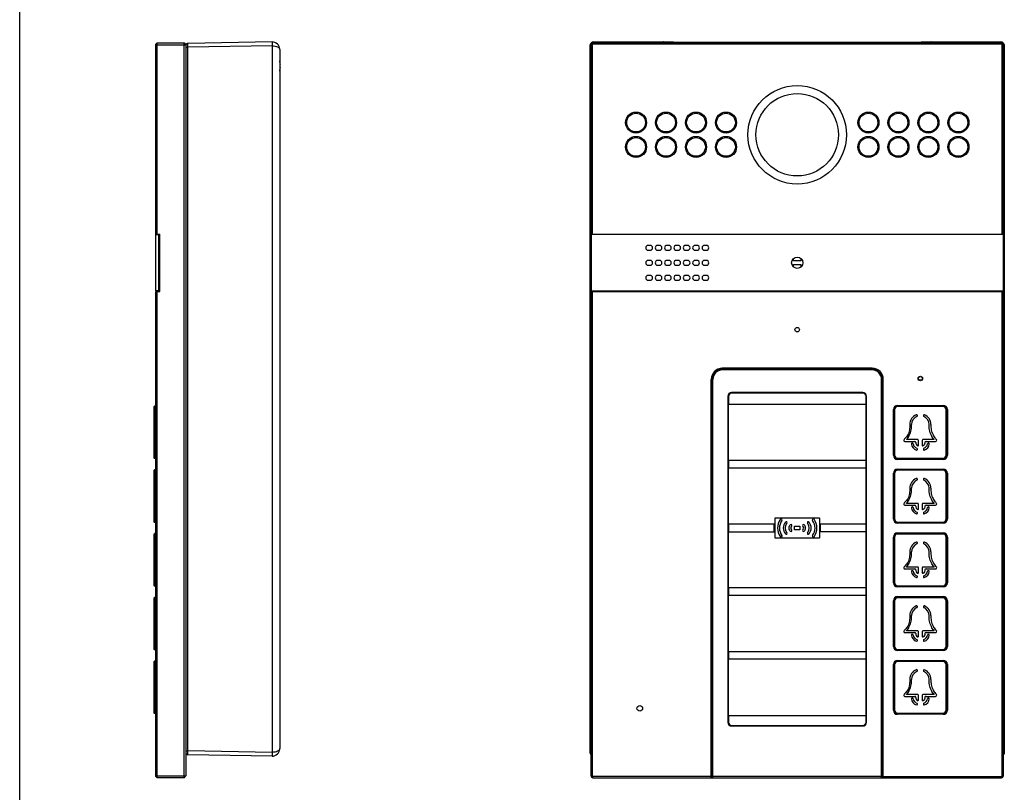
# Model space of a CAD drawing. Units: millimetres. Extents: x 0 to 841, y 0 to 594.
# Drawn here: x 0 to 263, y 184 to 390 of the extents above; entities that cross this region are included whole.
import ezdxf

# ---------------------------------------------------------------- set-up
doc = ezdxf.new("R2010")
doc.units = ezdxf.units.MM
doc.header["$LTSCALE"] = 46.255
doc.layers.get('0').update_dxf_attribs({"linetype": 'CONTINUOUS'})
for name, color, linetype in [('GB9074_4-88_M3X6_SOLIDLINE', 7, 'CONTINUOUS'), ('MANIFOLD_SOLID_BREP_2_SOLIDLINE', 7, 'CONTINUOUS'), ('R26-DOWN_SOLIDLINE', 7, 'CONTINUOUS'), ('R26-LABEL-CASE_SOLIDLINE', 7, 'CONTINUOUS'), ('R26-UP_SOLIDLINE', 7, 'CONTINUOUS'), ('R26-ZS-TP_SOLIDLINE', 7, 'CONTINUOUS'), ('R26B-KEY-PCB-DXF_SOLIDLINE', 7, 'CONTINUOUS'), ('R26B-ZPT1_FORMAT', 7, 'CONTINUOUS'), ('R26P-MUTI-KEY_SOLIDLINE', 7, 'CONTINUOUS'), ('R26P-TP-U1_SOLIDLINE', 7, 'CONTINUOUS'), ('TZ-DJ-000353_LIGHTPIN_SOLIDLINE', 7, 'CONTINUOUS')]:
    doc.layers.add(name, color=color, linetype=linetype)

msp = doc.modelspace()

# ---------------------------------------------------------------- linework, layer by layer
msp.add_circle((165.44, 206.21), 0.75)
at = {"layer": 'GB9074_4-88_M3X6_SOLIDLINE', "color": 7, "linetype": 'Continuous'}
for p, q in [((69.36, 377.91), (69.54, 377.91)), ((69.54, 377.21), (69.36, 377.21))]:
    msp.add_line(p, q, dxfattribs=at)
for start, end in [(4.0239, 15.728), (344.272, 355.9761)]:
    msp.add_arc((64.56, 377.56), 4.99, start, end, dxfattribs=at)
at = {"layer": 'MANIFOLD_SOLID_BREP_2_SOLIDLINE', "color": 7, "linetype": 'Continuous'}
for p, q in [((206.44, 325.56), (206.44, 326.15)), ((208.44, 326.15), (208.44, 325.56)), ((208.44, 325.56), (206.44, 325.56)), ((206.44, 323.96), (206.44, 324.56)), ((206.44, 324.56), (208.44, 324.56)), ((208.44, 324.56), (208.44, 323.96))]:
    msp.add_line(p, q, dxfattribs=at)
at = {"layer": 'R26-DOWN_SOLIDLINE', "color": 7, "linetype": 'Continuous'}
for p, q in [((67.33, 383.96), (44.85, 383.57)), ((152.47, 383.66), (152.26, 383.34)), ((152.78, 383.87), (152.47, 383.66)), ((153.19, 383.96), (152.78, 383.87)), ((153.19, 383.96), (153.19, 383.96)), ((153.19, 383.96), (153.44, 383.71)), ((153.19, 383.96), (171.67, 383.96)), ((153.19, 383.96), (171.67, 383.96)), ((171.67, 383.96), (171.67, 383.96)), ((171.91, 383.91), (171.67, 383.96)), ((172.18, 383.9), (172.06, 383.92)), ((174.4, 383.87), (174.23, 383.87)), ((174.4, 383.87), (174.4, 383.87)), ((174.4, 383.87), (240.48, 383.87)), ((174.4, 383.87), (240.69, 383.87)), ((240.48, 383.87), (240.48, 383.87)), ((240.63, 383.87), (240.48, 383.87)), ((242.82, 383.92), (242.7, 383.9)), ((242.77, 383.9), (242.76, 383.9)), ((243.21, 383.96), (242.97, 383.91)), ((243.21, 383.96), (243.21, 383.96)), ((243.21, 383.96), (261.69, 383.96)), ((243.21, 383.96), (261.69, 383.96)), ((261.69, 383.96), (261.44, 383.71)), ((261.69, 383.96), (261.69, 383.96)), ((262.07, 383.89), (261.69, 383.96)), ((262.39, 383.68), (262.07, 383.89)), ((262.6, 383.37), (262.39, 383.68)), ((44.36, 382.57), (44.85, 382.57)), ((67.33, 382.96), (44.85, 382.57)), ((44.85, 194.85), (44.85, 382.57)), ((67.33, 382.96), (67.33, 194.46)), ((69.36, 381.96), (69.36, 195.46)), ((152.26, 383.34), (152.19, 382.96)), ((152.19, 194.46), (152.19, 382.96)), ((152.19, 194.46), (152.19, 382.96)), ((152.19, 382.96), (152.44, 382.71)), ((152.19, 382.96), (152.19, 382.96)), ((262.69, 382.96), (262.44, 382.71)), ((262.69, 382.96), (262.6, 383.37)), ((262.69, 382.96), (262.69, 382.96)), ((262.69, 382.96), (262.69, 194.46)), ((262.69, 382.96), (262.69, 194.46)), ((44.36, 194.85), (44.85, 194.85)), ((67.33, 194.46), (44.85, 194.85)), ((152.19, 194.46), (152.44, 194.71)), ((152.19, 194.46), (152.19, 194.46)), ((262.69, 194.46), (262.44, 194.71)), ((262.69, 194.46), (262.69, 194.46)), ((67.33, 193.46), (44.85, 193.85))]:
    msp.add_line(p, q, dxfattribs=at)
for points in [[(172.36, 383.89), (172.24, 383.9), (172.15, 383.9), (172.13, 383.9)], [(174.4, 383.87), (174.12, 383.87), (173.79, 383.87), (173.48, 383.88), (173.19, 383.88), (172.93, 383.88), (172.71, 383.89), (172.52, 383.89), (172.36, 383.89)], [(242.49, 383.89), (242.33, 383.89), (242.13, 383.88), (241.9, 383.88), (241.63, 383.88), (241.34, 383.88), (241.03, 383.87), (240.69, 383.87)], [(242.76, 383.9), (242.71, 383.9), (242.62, 383.9), (242.49, 383.89)], [(152.19, 194.46), (152.27, 194.05), (152.44, 193.82)], [(262.44, 193.81), (262.62, 194.08), (262.69, 194.46)]]:
    msp.add_lwpolyline(points, dxfattribs=at)
for centre, radius, start, end in [((44.86, 383.07), 0.5, 91, 180), ((67.36, 381.96), 2, 0, 91), ((153.19, 382.96), 1.01, 135.0535, 152.6175), ((153.19, 382.96), 1, 127.3876, 134.9856), ((153.19, 382.96), 1, 113.2947, 127.3862), ((153.19, 382.96), 0.996, 106.93, 113.232), ((171.67, 381.96), 2, 83.0484, 89.9852), ((171.67, 381.99), 1.97, 86.977, 90.0839), ((171.67, 381.96), 2, 78.7549, 86.9677), ((171.67, 381.95), 2.01, 78.5233, 83.0562), ((171.91, 381.93), 1.98, 83.4407, 90.0724), ((173.37, 426.79), 42.91, 268.7767, 269.0143), ((173.64, 441.84), 57.97, 269.0102, 269.1699), ((173.96, 464.92), 81.04, 269.1785, 269.4269), ((174.22, 491.57), 107.7, 269.4293, 269.624), ((174.33, 507.83), 123.96, 269.6237, 269.7574), ((174.39, 522.46), 138.59, 269.7573, 269.9357), ((240.49, 522.57), 138.7, 270.0574, 270.241), ((240.55, 508.39), 124.51, 270.2411, 270.3685), ((240.68, 488.73), 104.86, 270.3645, 270.5639), ((240.96, 461.42), 77.54, 270.5549, 270.8182), ((241.22, 442.92), 59.04, 270.8193, 270.9761), ((241.52, 426.06), 42.18, 270.9675, 271.2261), ((242.97, 381.94), 1.98, 89.9247, 95.828), ((243.21, 381.95), 2.01, 96.9438, 101.4767), ((243.21, 381.96), 2, 93.0323, 101.2451), ((243.21, 381.96), 2, 90.0148, 96.9516), ((243.21, 381.99), 1.97, 89.9161, 93.0231), ((261.69, 382.97), 0.989, 62.6621, 67.5392), ((261.69, 382.96), 1.01, 45.0535, 62.6175), ((261.69, 382.96), 1, 37.3876, 44.9856), ((261.69, 382.96), 1, 23.2947, 37.3862), ((153.18, 382.97), 0.989, 152.6621, 157.5392), ((261.69, 382.96), 0.996, 16.93, 23.232), ((67.36, 195.46), 2, 269, 360), ((44.86, 194.35), 0.5, 180.0001, 269), ((153.19, 194.46), 1, 203.2947, 217.3862), ((153.19, 194.46), 1, 217.3909, 220.6633), ((261.69, 194.46), 1, 319.3345, 332.637), ((261.7, 194.45), 0.989, 332.6619, 337.6853)]:
    msp.add_arc(centre, radius, start, end, dxfattribs=at)
for points, knots in [([(44.85, 382.57), (44.85, 382.7), (44.85, 382.88), (44.85, 383.12), (44.85, 383.27), (44.85, 383.39), (44.85, 383.47), (44.85, 383.52), (44.85, 383.55), (44.85, 383.56), (44.85, 383.57), (44.85, 383.57)], [0, 0, 0, 0, 0.38247, 0.555294, 0.706818, 0.831215, 0.923686, 0.956776, 0.98066, 0.995097, 1, 1, 1, 1]), ([(67.33, 383.96), (67.32, 383.96), (67.32, 383.92), (67.32, 383.88), (67.32, 383.78), (67.32, 383.66), (67.32, 383.51), (67.32, 383.27), (67.33, 383.09), (67.33, 382.96)], [0, 0, 0, 0, 0.020135, 0.076925, 0.169346, 0.293544, 0.444875, 0.617671, 1, 1, 1, 1]), ([(172.46, 383.89), (172.33, 383.89), (172.15, 383.9), (171.96, 383.9), (171.91, 383.91)], [0, 0, 0, 0, 0.684578, 1, 1, 1, 1]), ([(242.97, 383.91), (242.91, 383.9), (242.73, 383.9), (242.55, 383.89), (242.42, 383.89)], [0, 0, 0, 0, 0.315421, 1, 1, 1, 1]), ([(67.33, 382.96), (67.6, 382.96), (68.11, 382.92), (68.69, 382.73), (69.04, 382.52), (69.22, 382.35), (69.33, 382.16), (69.36, 382.02), (69.36, 381.96)], [0, 0, 0, 0, 0.334126, 0.61974, 0.736681, 0.836513, 0.922131, 1, 1, 1, 1]), ([(44.85, 193.85), (44.85, 193.85), (44.85, 193.86), (44.85, 193.87), (44.85, 193.9), (44.85, 193.95), (44.85, 194.03), (44.85, 194.15), (44.85, 194.3), (44.85, 194.54), (44.85, 194.72), (44.85, 194.85)], [0, 0, 0, 0, 0.004893, 0.019307, 0.043146, 0.076186, 0.168534, 0.292832, 0.444329, 0.617221, 1, 1, 1, 1]), ([(67.33, 194.46), (67.32, 194.33), (67.32, 194.15), (67.32, 193.91), (67.32, 193.76), (67.32, 193.64), (67.32, 193.55), (67.32, 193.51), (67.32, 193.48), (67.32, 193.47), (67.33, 193.46), (67.33, 193.46)], [0, 0, 0, 0, 0.382521, 0.555423, 0.706805, 0.831031, 0.923551, 0.956683, 0.980635, 0.995139, 1, 1, 1, 1]), ([(69.36, 195.46), (69.36, 195.39), (69.33, 195.26), (69.22, 195.07), (69.04, 194.9), (68.69, 194.69), (68.11, 194.5), (67.6, 194.46), (67.33, 194.46)], [0, 0, 0, 0, 0.07787, 0.16349, 0.263332, 0.380286, 0.665878, 1, 1, 1, 1])]:
    msp.add_open_spline(points, degree=3, knots=knots, dxfattribs=at)
for points in [[(152.9, 383.92), (152.99, 383.95), (153.09, 383.96), (153.19, 383.96)], [(261.69, 383.96), (261.82, 383.96), (261.95, 383.93), (262.07, 383.88)], [(152.19, 382.96), (152.19, 383.09), (152.21, 383.22), (152.26, 383.34)], [(262.65, 383.25), (262.67, 383.16), (262.69, 383.06), (262.69, 382.96)], [(152.27, 194.06), (152.22, 194.19), (152.19, 194.32), (152.19, 194.46)], [(262.69, 194.46), (262.69, 194.33), (262.66, 194.2), (262.61, 194.08)]]:
    msp.add_open_spline(points, degree=3, dxfattribs=at)
at = {"layer": 'R26-LABEL-CASE_SOLIDLINE', "color": 7, "linetype": 'Continuous'}
for p, q in [((227.44, 296.46), (187.44, 296.46)), ((184.94, 187.71), (184.94, 293.96)), ((229.94, 187.71), (229.94, 293.96)), ((188.93, 289.46), (188.93, 202.51)), ((224.94, 290.46), (189.94, 290.46)), ((225.94, 202.51), (225.94, 289.46)), ((189.94, 201.5), (224.94, 201.5)), ((229.94, 188.01), (184.94, 188.01)), ((184.94, 187.71), (229.94, 187.71))]:
    msp.add_line(p, q, dxfattribs=at)
for centre, radius, start, end in [((187.44, 293.96), 2.5, 90, 180), ((227.44, 293.96), 2.5, 0, 90), ((189.94, 289.46), 1.01, 90, 180), ((224.94, 289.46), 1.01, 0, 90), ((189.94, 202.51), 1.01, 180, 270), ((224.94, 202.51), 1.01, 270, 360)]:
    msp.add_arc(centre, radius, start, end, dxfattribs=at)
at = {"layer": 'R26-UP_SOLIDLINE', "color": 7, "linetype": 'Continuous'}
for p, q in [((36.36, 383.41), (36.66, 383.71)), ((36.66, 332.71), (36.66, 383.71)), ((36.66, 383.71), (43.86, 383.71)), ((43.86, 187.71), (43.86, 383.71)), ((43.86, 383.71), (44.36, 383.21)), ((152.94, 383.41), (152.94, 383.71)), ((261.94, 383.71), (152.94, 383.71)), ((261.94, 383.41), (261.94, 383.71)), ((36.36, 332.71), (36.36, 383.41)), ((36.36, 383.21), (44.36, 383.21)), ((44.36, 383.21), (44.36, 188.21)), ((152.44, 332.56), (152.44, 383.21)), ((152.74, 383.21), (152.44, 383.21)), ((152.74, 383.21), (152.74, 332.71)), ((261.94, 383.41), (152.94, 383.41)), ((262.14, 332.71), (262.14, 383.21)), ((262.14, 383.21), (262.44, 383.21)), ((262.44, 332.56), (262.44, 383.21)), ((36.36, 332.71), (37.36, 332.71)), ((37.36, 317.41), (37.36, 332.71)), ((152.44, 332.71), (262.44, 332.71)), ((36.36, 188.01), (36.36, 317.41)), ((36.36, 317.41), (37.36, 317.41)), ((36.66, 187.71), (36.66, 317.41)), ((152.44, 188.21), (152.44, 317.56)), ((152.44, 317.41), (262.44, 317.41)), ((152.74, 317.41), (152.74, 188.21)), ((262.14, 188.21), (262.14, 317.41)), ((262.44, 188.21), (262.44, 317.56)), ((227.44, 296.91), (187.44, 296.91)), ((227.44, 296.61), (187.44, 296.61)), ((184.49, 187.71), (184.49, 293.96)), ((184.79, 293.96), (184.79, 187.71)), ((230.09, 187.71), (230.09, 293.96)), ((230.39, 187.71), (230.39, 293.96)), ((234.19, 287.01), (234.19, 286.91)), ((234.19, 287.01), (246.39, 287.01)), ((234.19, 286.91), (246.39, 286.91)), ((246.39, 287.01), (246.39, 286.91)), ((233.09, 273.71), (233.09, 285.91)), ((233.09, 285.91), (233.19, 285.91)), ((233.19, 273.71), (233.19, 285.91)), ((247.39, 285.91), (247.39, 273.71)), ((247.49, 285.91), (247.39, 285.91)), ((247.49, 285.91), (247.49, 273.71)), ((233.09, 273.71), (233.19, 273.71)), ((247.49, 273.71), (247.39, 273.71)), ((234.19, 272.61), (234.19, 272.71)), ((246.39, 272.71), (234.19, 272.71)), ((246.39, 272.61), (234.19, 272.61)), ((246.39, 272.61), (246.39, 272.71)), ((233.09, 256.71), (233.09, 268.91)), ((233.09, 268.91), (233.19, 268.91)), ((233.19, 256.71), (233.19, 268.91)), ((234.19, 270.01), (234.19, 269.91)), ((234.19, 270.01), (246.39, 270.01)), ((234.19, 269.91), (246.39, 269.91)), ((246.39, 270.01), (246.39, 269.91)), ((247.39, 268.91), (247.39, 256.71)), ((247.49, 268.91), (247.39, 268.91)), ((247.49, 268.91), (247.49, 256.71)), ((233.09, 256.71), (233.19, 256.71)), ((234.19, 255.61), (234.19, 255.71)), ((246.39, 255.71), (234.19, 255.71)), ((246.39, 255.61), (234.19, 255.61)), ((246.39, 255.61), (246.39, 255.71)), ((247.49, 256.71), (247.39, 256.71)), ((234.19, 253.01), (234.19, 252.91)), ((234.19, 253.01), (246.39, 253.01)), ((234.19, 252.91), (246.39, 252.91)), ((246.39, 253.01), (246.39, 252.91)), ((233.09, 239.71), (233.09, 251.91)), ((233.09, 251.91), (233.19, 251.91)), ((233.19, 239.71), (233.19, 251.91)), ((247.39, 251.91), (247.39, 239.71)), ((247.49, 251.91), (247.39, 251.91)), ((247.49, 251.91), (247.49, 239.71)), ((233.09, 239.71), (233.19, 239.71)), ((247.49, 239.71), (247.39, 239.71)), ((234.19, 238.61), (234.19, 238.71)), ((246.39, 238.71), (234.19, 238.71)), ((246.39, 238.61), (234.19, 238.61)), ((246.39, 238.61), (246.39, 238.71)), ((233.09, 222.71), (233.09, 234.91)), ((233.09, 234.91), (233.19, 234.91)), ((233.19, 222.71), (233.19, 234.91)), ((234.19, 236.01), (234.19, 235.91)), ((234.19, 236.01), (246.39, 236.01)), ((234.19, 235.91), (246.39, 235.91)), ((246.39, 236.01), (246.39, 235.91)), ((247.49, 234.91), (247.39, 234.91)), ((247.39, 234.91), (247.39, 222.71)), ((247.49, 234.91), (247.49, 222.71)), ((233.09, 222.71), (233.19, 222.71)), ((246.39, 221.71), (234.19, 221.71)), ((234.19, 221.61), (234.19, 221.71)), ((246.39, 221.61), (234.19, 221.61)), ((246.39, 221.61), (246.39, 221.71)), ((247.49, 222.71), (247.39, 222.71)), ((234.19, 219.01), (246.39, 219.01)), ((234.19, 219.01), (234.19, 218.91)), ((234.19, 218.91), (246.39, 218.91)), ((246.39, 219.01), (246.39, 218.91)), ((233.09, 217.91), (233.19, 217.91)), ((233.09, 205.71), (233.09, 217.91)), ((233.19, 205.71), (233.19, 217.91)), ((247.49, 217.91), (247.39, 217.91)), ((247.39, 217.91), (247.39, 205.71)), ((247.49, 217.91), (247.49, 205.71)), ((233.09, 205.71), (233.19, 205.71)), ((247.49, 205.71), (247.39, 205.71)), ((246.39, 204.71), (234.19, 204.71)), ((234.19, 204.61), (234.19, 204.71)), ((246.39, 204.61), (234.19, 204.61)), ((246.39, 204.61), (246.39, 204.71)), ((184.79, 190.46), (184.94, 190.46)), ((229.94, 190.46), (230.09, 190.46)), ((36.36, 188.21), (44.36, 188.21)), ((36.36, 188.01), (36.66, 187.71)), ((43.86, 187.71), (36.66, 187.71)), ((43.86, 187.71), (44.36, 188.21)), ((152.44, 188.21), (152.74, 188.21)), ((152.94, 187.71), (152.94, 188.01)), ((184.79, 188.01), (152.94, 188.01)), ((152.94, 187.71), (184.94, 187.71)), ((229.94, 187.71), (261.94, 187.71)), ((230.09, 188.01), (261.94, 188.01)), ((261.94, 188.01), (261.94, 187.71)), ((262.14, 188.21), (262.44, 188.21))]:
    msp.add_line(p, q, dxfattribs=at)
for centre, radius in [((207.44, 359.21), 13.14), ((207.44, 359.21), 11), ((164.44, 362.46), 2.8), ((172.44, 362.46), 2.8), ((180.44, 362.46), 2.8), ((188.44, 362.46), 2.8), ((226.44, 362.46), 2.8), ((234.44, 362.46), 2.8), ((242.44, 362.46), 2.8), ((250.44, 362.46), 2.8), ((164.44, 362.46), 2.5), ((172.44, 362.46), 2.5), ((180.44, 362.46), 2.5), ((188.44, 362.46), 2.5), ((226.44, 362.46), 2.5), ((234.44, 362.46), 2.5), ((242.44, 362.46), 2.5), ((250.44, 362.46), 2.5), ((164.44, 355.96), 2.8), ((164.44, 355.96), 2.5), ((172.44, 355.96), 2.8), ((172.44, 355.96), 2.5), ((180.44, 355.96), 2.8), ((180.44, 355.96), 2.5), ((188.44, 355.96), 2.8), ((188.44, 355.96), 2.5), ((226.44, 355.96), 2.8), ((226.44, 355.96), 2.5), ((234.44, 355.96), 2.8), ((234.44, 355.96), 2.5), ((242.44, 355.96), 2.8), ((242.44, 355.96), 2.5), ((250.44, 355.96), 2.8), ((250.44, 355.96), 2.5), ((207.44, 307.21), 0.6), ((240.29, 294.21), 0.6)]:
    msp.add_circle(centre, radius, dxfattribs=at)
for centre, radius, start, end in [((152.94, 383.21), 0.5, 90, 180), ((261.94, 383.21), 0.5, 0, 90), ((152.94, 383.21), 0.2, 90, 180), ((261.94, 383.21), 0.2, 0, 90), ((187.44, 293.96), 2.95, 90, 180), ((227.44, 293.96), 2.95, 0, 90), ((187.44, 293.96), 2.65, 90, 180), ((197.44, 296.11), 0.5, 45.144, 90), ((217.44, 296.11), 0.5, 90, 134.856), ((227.44, 293.96), 2.65, 0, 90), ((234.19, 285.91), 1.1, 90, 180), ((234.19, 285.91), 1, 90, 180), ((246.39, 285.91), 1.1, 0, 90), ((246.39, 285.91), 1, 0, 90), ((234.19, 273.71), 1.1, 180, 270), ((234.19, 273.71), 1, 180, 270), ((246.39, 273.71), 1.1, 270, 360), ((246.39, 273.71), 1, 270, 360), ((234.19, 268.91), 1.1, 90, 180), ((234.19, 268.91), 1, 90, 180), ((246.39, 268.91), 1.1, 0, 90), ((246.39, 268.91), 1, 0, 90), ((234.19, 256.71), 1.1, 180, 270), ((234.19, 256.71), 1, 180, 270), ((246.39, 256.71), 1.1, 270, 360), ((246.39, 256.71), 1, 270, 360), ((234.19, 251.91), 1.1, 90, 180), ((234.19, 251.91), 1, 90, 180), ((246.39, 251.91), 1.1, 0, 90), ((246.39, 251.91), 1, 0, 90), ((234.19, 239.71), 1.1, 180, 270), ((234.19, 239.71), 1, 180, 270), ((246.39, 239.71), 1.1, 270, 360), ((246.39, 239.71), 1, 270, 360), ((234.19, 234.91), 1.1, 90, 180), ((234.19, 234.91), 1, 90, 180), ((246.39, 234.91), 1.1, 0, 90), ((246.39, 234.91), 1, 0, 90), ((234.19, 222.71), 1.1, 180, 270), ((234.19, 222.71), 1, 180, 270), ((246.39, 222.71), 1.1, 270, 360), ((246.39, 222.71), 1, 270, 360), ((234.19, 217.91), 1.1, 90, 180), ((234.19, 217.91), 1, 90, 180), ((246.39, 217.91), 1.1, 0, 90), ((246.39, 217.91), 1, 0, 90), ((234.19, 205.71), 1.1, 180, 270), ((234.19, 205.71), 1, 180, 270), ((246.39, 205.71), 1.1, 270, 360), ((246.39, 205.71), 1, 270, 360), ((152.94, 188.21), 0.5, 180, 270), ((152.94, 188.21), 0.2, 180, 270), ((261.94, 188.21), 0.5, 270, 360), ((261.94, 188.21), 0.2, 270, 360)]:
    msp.add_arc(centre, radius, start, end, dxfattribs=at)
at = {"layer": 'R26-ZS-TP_SOLIDLINE', "color": 7, "linetype": 'Continuous'}
for p, q in [((36.36, 317.56), (36.36, 332.56)), ((36.36, 332.56), (37.16, 332.56)), ((37.16, 317.56), (37.16, 332.56)), ((152.44, 332.56), (152.44, 317.56)), ((262.44, 332.56), (152.44, 332.56)), ((262.44, 317.56), (262.44, 332.56)), ((168.19, 329.71), (167.69, 329.71)), ((167.69, 328.41), (168.19, 328.41)), ((170.69, 329.71), (170.19, 329.71)), ((170.19, 328.41), (170.69, 328.41)), ((173.19, 329.71), (172.69, 329.71)), ((172.69, 328.41), (173.19, 328.41)), ((175.69, 329.71), (175.19, 329.71)), ((175.19, 328.41), (175.69, 328.41)), ((178.19, 329.71), (177.69, 329.71)), ((177.69, 328.41), (178.19, 328.41)), ((180.69, 329.71), (180.19, 329.71)), ((180.19, 328.41), (180.69, 328.41)), ((183.19, 329.71), (182.69, 329.71)), ((182.69, 328.41), (183.19, 328.41)), ((168.19, 325.71), (167.69, 325.71)), ((167.69, 324.41), (168.19, 324.41)), ((170.69, 325.71), (170.19, 325.71)), ((170.19, 324.41), (170.69, 324.41)), ((173.19, 325.71), (172.69, 325.71)), ((172.69, 324.41), (173.19, 324.41)), ((175.69, 325.71), (175.19, 325.71)), ((175.19, 324.41), (175.69, 324.41)), ((178.19, 325.71), (177.69, 325.71)), ((177.69, 324.41), (178.19, 324.41)), ((180.69, 325.71), (180.19, 325.71)), ((180.19, 324.41), (180.69, 324.41)), ((183.19, 325.71), (182.69, 325.71)), ((182.69, 324.41), (183.19, 324.41)), ((168.19, 321.71), (167.69, 321.71)), ((170.69, 321.71), (170.19, 321.71)), ((173.19, 321.71), (172.69, 321.71)), ((175.69, 321.71), (175.19, 321.71)), ((178.19, 321.71), (177.69, 321.71)), ((180.69, 321.71), (180.19, 321.71)), ((183.19, 321.71), (182.69, 321.71)), ((167.69, 320.41), (168.19, 320.41)), ((170.19, 320.41), (170.69, 320.41)), ((172.69, 320.41), (173.19, 320.41)), ((175.19, 320.41), (175.69, 320.41)), ((177.69, 320.41), (178.19, 320.41)), ((180.19, 320.41), (180.69, 320.41)), ((182.69, 320.41), (183.19, 320.41)), ((37.16, 317.56), (36.36, 317.56)), ((152.44, 317.56), (262.44, 317.56))]:
    msp.add_line(p, q, dxfattribs=at)
msp.add_circle((207.44, 325.06), 1.5, dxfattribs=at)
for centre, start, end in [((167.69, 329.06), 90, 270), ((168.19, 329.06), 270, 90), ((170.19, 329.06), 90, 270), ((170.69, 329.06), 270, 90), ((172.69, 329.06), 90, 270), ((173.19, 329.06), 270, 90), ((175.19, 329.06), 90, 270), ((175.69, 329.06), 270, 90), ((177.69, 329.06), 90, 270), ((178.19, 329.06), 270, 90), ((180.19, 329.06), 90, 270), ((180.69, 329.06), 270, 90), ((182.69, 329.06), 90, 270), ((183.19, 329.06), 270, 90), ((167.69, 325.06), 90, 270), ((168.19, 325.06), 270, 90), ((170.19, 325.06), 90, 270), ((170.69, 325.06), 270, 90), ((172.69, 325.06), 90, 270), ((173.19, 325.06), 270, 90), ((175.19, 325.06), 90, 270), ((175.69, 325.06), 270, 90), ((177.69, 325.06), 90, 270), ((178.19, 325.06), 270, 90), ((180.19, 325.06), 90, 270), ((180.69, 325.06), 270, 90), ((182.69, 325.06), 90, 270), ((183.19, 325.06), 270, 90), ((167.69, 321.06), 90, 270), ((168.19, 321.06), 270, 90), ((170.19, 321.06), 90, 270), ((170.69, 321.06), 270, 90), ((172.69, 321.06), 90, 270), ((173.19, 321.06), 270, 90), ((175.19, 321.06), 90, 270), ((175.69, 321.06), 270, 90), ((177.69, 321.06), 90, 270), ((178.19, 321.06), 270, 90), ((180.19, 321.06), 90, 270), ((180.69, 321.06), 270, 90), ((182.69, 321.06), 90, 270), ((183.19, 321.06), 270, 90)]:
    msp.add_arc(centre, 0.65, start, end, dxfattribs=at)
at = {"layer": 'R26B-KEY-PCB-DXF_SOLIDLINE', "color": 106, "linetype": 'Continuous', "true_color": 0x008020, "const_width": 0.0214}
msp.add_lwpolyline([(49.36, 200.37), (49.36, 200.4)], dxfattribs=at)
at = {"layer": 'R26B-ZPT1_FORMAT', "color": 7, "linetype": 'Continuous'}
msp.add_line((0, 0), (0, 594), dxfattribs=at)
at = {"layer": 'R26P-MUTI-KEY_SOLIDLINE', "color": 7, "linetype": 'Continuous'}
for p, q in [((35.86, 286.71), (35.96, 286.81)), ((35.86, 272.91), (35.86, 286.71)), ((35.96, 272.81), (35.96, 286.81)), ((36.36, 286.81), (35.96, 286.81)), ((234.29, 286.71), (234.29, 286.81)), ((246.29, 286.81), (234.29, 286.81)), ((246.29, 286.71), (234.29, 286.71)), ((246.29, 286.71), (246.29, 286.81)), ((35.86, 285.81), (36.36, 285.81)), ((233.29, 285.81), (233.29, 273.81)), ((233.39, 285.81), (233.29, 285.81)), ((233.39, 285.81), (233.39, 273.81)), ((239.49, 284.25), (239.49, 284.33)), ((241.09, 284.33), (241.09, 284.25)), ((247.19, 273.81), (247.19, 285.81)), ((247.19, 285.81), (247.29, 285.81)), ((247.29, 273.81), (247.29, 285.81)), ((236.15, 277.41), (238.78, 277.41)), ((239.61, 277.89), (236.58, 277.89)), ((238.18, 276.93), (238.1, 276.93)), ((239.81, 276.45), (239.81, 277.69)), ((240.77, 277.69), (240.77, 276.45)), ((244, 277.89), (240.97, 277.89)), ((241.8, 277.41), (244.36, 277.41)), ((242.48, 276.93), (242.4, 276.93)), ((35.86, 273.81), (36.36, 273.81)), ((233.39, 273.81), (233.29, 273.81)), ((239.49, 275.29), (239.49, 275.37)), ((241.09, 275.37), (241.09, 275.29)), ((247.19, 273.81), (247.29, 273.81)), ((35.86, 272.91), (35.96, 272.81)), ((36.36, 272.81), (35.96, 272.81)), ((234.29, 272.91), (234.29, 272.81)), ((234.29, 272.91), (246.29, 272.91)), ((234.29, 272.81), (246.29, 272.81)), ((246.29, 272.91), (246.29, 272.81)), ((35.86, 269.71), (35.96, 269.81)), ((35.86, 255.91), (35.86, 269.71)), ((35.86, 268.81), (36.36, 268.81)), ((35.96, 255.81), (35.96, 269.81)), ((36.36, 269.81), (35.96, 269.81)), ((233.29, 268.81), (233.29, 256.81)), ((233.39, 268.81), (233.29, 268.81)), ((233.39, 268.81), (233.39, 256.81)), ((234.29, 269.71), (234.29, 269.81)), ((246.29, 269.81), (234.29, 269.81)), ((246.29, 269.71), (234.29, 269.71)), ((246.29, 269.71), (246.29, 269.81)), ((247.19, 256.81), (247.19, 268.81)), ((247.19, 268.81), (247.29, 268.81)), ((247.29, 256.81), (247.29, 268.81)), ((239.49, 267.25), (239.49, 267.33)), ((241.09, 267.33), (241.09, 267.25)), ((236.15, 260.41), (238.78, 260.41)), ((239.61, 260.89), (236.58, 260.89)), ((239.81, 259.45), (239.81, 260.69)), ((240.77, 260.69), (240.77, 259.45)), ((244, 260.89), (240.97, 260.89)), ((241.8, 260.41), (244.36, 260.41)), ((238.18, 259.93), (238.1, 259.93)), ((239.49, 258.29), (239.49, 258.37)), ((241.09, 258.37), (241.09, 258.29)), ((242.48, 259.93), (242.4, 259.93)), ((35.86, 256.81), (36.36, 256.81)), ((35.86, 255.91), (35.96, 255.81)), ((36.36, 255.81), (35.96, 255.81)), ((233.39, 256.81), (233.29, 256.81)), ((234.29, 255.91), (234.29, 255.81)), ((234.29, 255.91), (246.29, 255.91)), ((234.29, 255.81), (246.29, 255.81)), ((246.29, 255.91), (246.29, 255.81)), ((247.19, 256.81), (247.29, 256.81)), ((35.86, 252.71), (35.96, 252.81)), ((35.86, 238.91), (35.86, 252.71)), ((36.36, 252.81), (35.96, 252.81)), ((35.96, 238.81), (35.96, 252.81)), ((234.29, 252.71), (234.29, 252.81)), ((246.29, 252.81), (234.29, 252.81)), ((246.29, 252.71), (234.29, 252.71)), ((246.29, 252.71), (246.29, 252.81)), ((35.86, 251.81), (36.36, 251.81)), ((233.29, 251.81), (233.29, 239.81)), ((233.39, 251.81), (233.29, 251.81)), ((233.39, 251.81), (233.39, 239.81)), ((239.49, 250.25), (239.49, 250.33)), ((241.09, 250.33), (241.09, 250.25)), ((247.19, 239.81), (247.19, 251.81)), ((247.19, 251.81), (247.29, 251.81)), ((247.29, 239.81), (247.29, 251.81)), ((236.15, 243.41), (238.78, 243.41)), ((239.61, 243.89), (236.58, 243.89)), ((238.18, 242.93), (238.1, 242.93)), ((239.81, 242.45), (239.81, 243.69)), ((240.77, 243.69), (240.77, 242.45)), ((244, 243.89), (240.97, 243.89)), ((241.8, 243.41), (244.36, 243.41)), ((242.48, 242.93), (242.4, 242.93)), ((35.86, 239.81), (36.36, 239.81)), ((233.39, 239.81), (233.29, 239.81)), ((239.49, 241.29), (239.49, 241.37)), ((241.09, 241.37), (241.09, 241.29)), ((247.19, 239.81), (247.29, 239.81)), ((35.86, 238.91), (35.96, 238.81)), ((36.36, 238.81), (35.96, 238.81)), ((234.29, 238.91), (234.29, 238.81)), ((234.29, 238.91), (246.29, 238.91)), ((234.29, 238.81), (246.29, 238.81)), ((246.29, 238.91), (246.29, 238.81)), ((35.86, 235.71), (35.96, 235.81)), ((35.86, 221.91), (35.86, 235.71)), ((35.86, 234.81), (36.36, 234.81)), ((36.36, 235.81), (35.96, 235.81)), ((35.96, 221.81), (35.96, 235.81)), ((233.29, 234.81), (233.29, 222.81)), ((233.39, 234.81), (233.29, 234.81)), ((233.39, 234.81), (233.39, 222.81)), ((234.29, 235.71), (234.29, 235.81)), ((246.29, 235.81), (234.29, 235.81)), ((246.29, 235.71), (234.29, 235.71)), ((246.29, 235.71), (246.29, 235.81)), ((247.19, 234.81), (247.29, 234.81)), ((247.19, 222.81), (247.19, 234.81)), ((247.29, 222.81), (247.29, 234.81)), ((239.49, 233.25), (239.49, 233.33)), ((241.09, 233.33), (241.09, 233.25)), ((236.15, 226.41), (238.78, 226.41)), ((239.61, 226.89), (236.58, 226.89)), ((238.18, 225.93), (238.1, 225.93)), ((239.81, 225.45), (239.81, 226.69)), ((240.77, 226.69), (240.77, 225.45)), ((244, 226.89), (240.97, 226.89)), ((241.8, 226.41), (244.36, 226.41)), ((242.48, 225.93), (242.4, 225.93)), ((239.49, 224.29), (239.49, 224.37)), ((241.09, 224.37), (241.09, 224.29)), ((35.86, 222.81), (36.36, 222.81)), ((35.86, 221.91), (35.96, 221.81)), ((36.36, 221.81), (35.96, 221.81)), ((233.39, 222.81), (233.29, 222.81)), ((234.29, 221.91), (246.29, 221.91)), ((234.29, 221.91), (234.29, 221.81)), ((234.29, 221.81), (246.29, 221.81)), ((246.29, 221.91), (246.29, 221.81)), ((247.19, 222.81), (247.29, 222.81)), ((35.86, 218.71), (35.96, 218.81)), ((35.86, 204.91), (35.86, 218.71)), ((36.36, 218.81), (35.96, 218.81)), ((35.96, 204.81), (35.96, 218.81)), ((246.29, 218.81), (234.29, 218.81)), ((234.29, 218.71), (234.29, 218.81)), ((246.29, 218.71), (234.29, 218.71)), ((246.29, 218.71), (246.29, 218.81)), ((35.86, 217.81), (36.36, 217.81)), ((233.39, 217.81), (233.29, 217.81)), ((233.29, 217.81), (233.29, 205.81)), ((233.39, 217.81), (233.39, 205.81)), ((239.49, 216.25), (239.49, 216.33)), ((241.09, 216.33), (241.09, 216.25)), ((247.19, 217.81), (247.29, 217.81)), ((247.19, 205.81), (247.19, 217.81)), ((247.29, 205.81), (247.29, 217.81)), ((236.15, 209.41), (238.78, 209.41)), ((239.61, 209.89), (236.58, 209.89)), ((238.18, 208.93), (238.1, 208.93)), ((239.81, 208.45), (239.81, 209.69)), ((240.77, 209.69), (240.77, 208.45)), ((244, 209.89), (240.97, 209.89)), ((241.8, 209.41), (244.36, 209.41)), ((242.48, 208.93), (242.4, 208.93)), ((35.86, 205.81), (36.36, 205.81)), ((35.86, 204.91), (35.96, 204.81)), ((233.39, 205.81), (233.29, 205.81)), ((234.29, 204.91), (246.29, 204.91)), ((234.29, 204.91), (234.29, 204.81)), ((239.49, 207.29), (239.49, 207.37)), ((241.09, 207.37), (241.09, 207.29)), ((246.29, 204.91), (246.29, 204.81)), ((247.19, 205.81), (247.29, 205.81)), ((36.36, 204.81), (35.96, 204.81)), ((234.29, 204.81), (246.29, 204.81))]:
    msp.add_line(p, q, dxfattribs=at)
for centre, radius, start, end in [((234.29, 285.81), 1, 90, 180), ((234.29, 285.81), 0.9, 90, 180), ((246.29, 285.81), 1, 0, 90), ((246.29, 285.81), 0.9, 0, 90), ((240.29, 281.93), 2.8, 112.6199, 180), ((240.29, 281.93), 2.33, 113.3285, 180), ((239.29, 284.33), 0.2, 0, 112.6199), ((239.29, 284.25), 0.2, 293.3285, 360), ((241.29, 284.33), 0.2, 67.3801, 180), ((241.29, 284.25), 0.2, 180, 246.6715), ((240.29, 281.93), 2.33, 0, 66.6715), ((240.29, 281.93), 2.8, 0, 67.3801), ((236.15, 277.71), 0.3, 135.8267, 270), ((238.1, 276.73), 0.2, 90, 186.6774), ((239.81, 276.93), 1.92, 186.6774, 252.4027), ((238.18, 276.73), 0.2, 7.0047, 90), ((239.81, 276.93), 1.44, 187.0047, 251.514), ((238.78, 277.11), 0.3, 4.1731, 90), ((239.61, 276.45), 0.2, 231.3754, 360), ((239.61, 277.69), 0.2, 0, 90), ((240.97, 277.69), 0.2, 90, 180), ((240.97, 276.45), 0.2, 180, 308.6246), ((240.77, 276.93), 1.44, 288.486, 352.9953), ((240.77, 276.93), 1.92, 287.5973, 353.3226), ((241.8, 277.11), 0.3, 90, 175.8269), ((242.4, 276.73), 0.2, 90, 172.9953), ((242.48, 276.73), 0.2, 353.3226, 90), ((244.36, 277.71), 0.3, 270, 43.6232), ((234.29, 273.81), 1, 180, 270), ((234.29, 273.81), 0.9, 180, 270), ((239.29, 275.29), 0.2, 252.4027, 360), ((239.29, 275.37), 0.2, 0, 71.514), ((241.29, 275.37), 0.2, 108.486, 180), ((241.29, 275.29), 0.2, 180, 287.5973), ((246.29, 273.81), 1, 270, 360), ((246.29, 273.81), 0.9, 270, 360), ((234.29, 268.81), 1, 90, 180), ((234.29, 268.81), 0.9, 90, 180), ((246.29, 268.81), 1, 0, 90), ((246.29, 268.81), 0.9, 0, 90), ((240.29, 264.93), 2.8, 112.6199, 180), ((240.29, 264.93), 2.33, 113.3285, 180), ((239.29, 267.33), 0.2, 0, 112.6199), ((239.29, 267.25), 0.2, 293.3285, 360), ((241.29, 267.33), 0.2, 67.3801, 180), ((241.29, 267.25), 0.2, 180, 246.6715), ((240.29, 264.93), 2.33, 0, 66.6715), ((240.29, 264.93), 2.8, 0, 67.3801), ((236.15, 260.71), 0.3, 135.8267, 270), ((238.78, 260.11), 0.3, 4.1731, 90), ((239.61, 260.69), 0.2, 0, 90), ((240.97, 260.69), 0.2, 90, 180), ((241.8, 260.11), 0.3, 90, 175.8269), ((244.36, 260.71), 0.3, 270, 43.6232), ((238.1, 259.73), 0.2, 90, 186.6774), ((239.81, 259.93), 1.92, 186.6774, 252.4027), ((238.18, 259.73), 0.2, 7.0047, 90), ((239.81, 259.93), 1.44, 187.0047, 251.514), ((239.29, 258.29), 0.2, 252.4027, 360), ((239.29, 258.37), 0.2, 0, 71.514), ((239.61, 259.45), 0.2, 231.3754, 360), ((240.97, 259.45), 0.2, 180, 308.6246), ((241.29, 258.37), 0.2, 108.486, 180), ((241.29, 258.29), 0.2, 180, 287.5973), ((240.77, 259.93), 1.44, 288.486, 352.9953), ((240.77, 259.93), 1.92, 287.5973, 353.3226), ((242.4, 259.73), 0.2, 90, 172.9953), ((242.48, 259.73), 0.2, 353.3226, 90), ((234.29, 256.81), 1, 180, 270), ((234.29, 256.81), 0.9, 180, 270), ((246.29, 256.81), 1, 270, 360), ((246.29, 256.81), 0.9, 270, 360), ((234.29, 251.81), 1, 90, 180), ((234.29, 251.81), 0.9, 90, 180), ((246.29, 251.81), 1, 0, 90), ((246.29, 251.81), 0.9, 0, 90), ((240.29, 247.93), 2.8, 112.6199, 180), ((240.29, 247.93), 2.33, 113.3285, 180), ((239.29, 250.33), 0.2, 0, 112.6199), ((239.29, 250.25), 0.2, 293.3285, 360), ((241.29, 250.33), 0.2, 67.3801, 180), ((241.29, 250.25), 0.2, 180, 246.6715), ((240.29, 247.93), 2.33, 0, 66.6715), ((240.29, 247.93), 2.8, 0, 67.3801), ((236.15, 243.71), 0.3, 135.8267, 270), ((238.1, 242.73), 0.2, 90, 186.6774), ((239.81, 242.93), 1.92, 186.6774, 252.4027), ((238.18, 242.73), 0.2, 7.0047, 90), ((239.81, 242.93), 1.44, 187.0047, 251.514), ((238.78, 243.11), 0.3, 4.1731, 90), ((239.61, 242.45), 0.2, 231.3754, 360), ((239.61, 243.69), 0.2, 0, 90), ((240.97, 243.69), 0.2, 90, 180), ((240.97, 242.45), 0.2, 180, 308.6246), ((240.77, 242.93), 1.44, 288.486, 352.9953), ((240.77, 242.93), 1.92, 287.5973, 353.3226), ((241.8, 243.11), 0.3, 90, 175.8269), ((242.4, 242.73), 0.2, 90, 172.9953), ((242.48, 242.73), 0.2, 353.3226, 90), ((244.36, 243.71), 0.3, 270, 43.6232), ((234.29, 239.81), 1, 180, 270), ((234.29, 239.81), 0.9, 180, 270), ((239.29, 241.29), 0.2, 252.4027, 360), ((239.29, 241.37), 0.2, 0, 71.514), ((241.29, 241.37), 0.2, 108.486, 180), ((241.29, 241.29), 0.2, 180, 287.5973), ((246.29, 239.81), 1, 270, 360), ((246.29, 239.81), 0.9, 270, 360), ((234.29, 234.81), 1, 90, 180), ((234.29, 234.81), 0.9, 90, 180), ((246.29, 234.81), 1, 0, 90), ((246.29, 234.81), 0.9, 0, 90), ((240.29, 230.93), 2.8, 112.6199, 180), ((240.29, 230.93), 2.33, 113.3285, 180), ((239.29, 233.33), 0.2, 0, 112.6199), ((239.29, 233.25), 0.2, 293.3285, 360), ((241.29, 233.33), 0.2, 67.3801, 180), ((241.29, 233.25), 0.2, 180, 246.6715), ((240.29, 230.93), 2.33, 0, 66.6715), ((240.29, 230.93), 2.8, 0, 67.3801), ((236.15, 226.71), 0.3, 135.8267, 270), ((238.1, 225.73), 0.2, 90, 186.6774), ((238.18, 225.73), 0.2, 7.0047, 90), ((238.78, 226.11), 0.3, 4.1731, 90), ((239.61, 226.69), 0.2, 0, 90), ((240.97, 226.69), 0.2, 90, 180), ((241.8, 226.11), 0.3, 90, 175.8269), ((242.4, 225.73), 0.2, 90, 172.9953), ((242.48, 225.73), 0.2, 353.3226, 90), ((244.36, 226.71), 0.3, 270, 43.6232), ((239.81, 225.93), 1.92, 186.6774, 252.4027), ((239.81, 225.93), 1.44, 187.0047, 251.514), ((239.29, 224.29), 0.2, 252.4027, 360), ((239.29, 224.37), 0.2, 0, 71.514), ((239.61, 225.45), 0.2, 231.3754, 360), ((240.97, 225.45), 0.2, 180, 308.6246), ((241.29, 224.37), 0.2, 108.486, 180), ((241.29, 224.29), 0.2, 180, 287.5973), ((240.77, 225.93), 1.44, 288.486, 352.9953), ((240.77, 225.93), 1.92, 287.5973, 353.3226), ((234.29, 222.81), 1, 180, 270), ((234.29, 222.81), 0.9, 180, 270), ((246.29, 222.81), 1, 270, 360), ((246.29, 222.81), 0.9, 270, 360), ((234.29, 217.81), 1, 90, 180), ((234.29, 217.81), 0.9, 90, 180), ((246.29, 217.81), 1, 0, 90), ((246.29, 217.81), 0.9, 0, 90), ((240.29, 213.93), 2.8, 112.6199, 180), ((240.29, 213.93), 2.33, 113.3285, 180), ((239.29, 216.33), 0.2, 0, 112.6199), ((239.29, 216.25), 0.2, 293.3285, 360), ((241.29, 216.33), 0.2, 67.3801, 180), ((241.29, 216.25), 0.2, 180, 246.6715), ((240.29, 213.93), 2.33, 0, 66.6715), ((240.29, 213.93), 2.8, 0, 67.3801), ((236.15, 209.71), 0.3, 135.8267, 270), ((238.1, 208.73), 0.2, 90, 186.6774), ((239.81, 208.93), 1.92, 186.6774, 252.4027), ((238.18, 208.73), 0.2, 7.0047, 90), ((239.81, 208.93), 1.44, 187.0047, 251.514), ((238.78, 209.11), 0.3, 4.1731, 90), ((239.29, 207.37), 0.2, 0, 71.514), ((239.61, 208.45), 0.2, 231.3754, 360), ((239.61, 209.69), 0.2, 0, 90), ((240.97, 209.69), 0.2, 90, 180), ((240.97, 208.45), 0.2, 180, 308.6246), ((241.29, 207.37), 0.2, 108.486, 180), ((240.77, 208.93), 1.44, 288.486, 352.9953), ((240.77, 208.93), 1.92, 287.5973, 353.3226), ((241.8, 209.11), 0.3, 90, 175.8269), ((242.4, 208.73), 0.2, 90, 172.9953), ((242.48, 208.73), 0.2, 353.3226, 90), ((244.36, 209.71), 0.3, 270, 43.6232), ((234.29, 205.81), 1, 180, 270), ((234.29, 205.81), 0.9, 180, 270), ((239.29, 207.29), 0.2, 252.4027, 360), ((241.29, 207.29), 0.2, 180, 287.5973), ((246.29, 205.81), 1, 270, 360), ((246.29, 205.81), 0.9, 270, 360)]:
    msp.add_arc(centre, radius, start, end, dxfattribs=at)
for points, knots in [([(237.49, 281.93), (237.49, 281.47), (237.44, 280.5), (237.09, 279.18), (236.42, 278.41), (236.04, 278.03), (235.93, 277.92)], [0, 0, 0, 0, 0.316872, 0.647632, 0.897594, 1, 1, 1, 1]), ([(236.58, 277.89), (236.6, 277.91), (236.89, 278.24), (237.45, 279.05), (237.9, 280.46), (237.96, 281.47), (237.96, 281.93)], [0, 0, 0, 0, 0.015558, 0.303852, 0.65939, 1, 1, 1, 1]), ([(244, 277.89), (243.98, 277.91), (243.69, 278.24), (243.13, 279.05), (242.67, 280.46), (242.61, 281.47), (242.61, 281.93)], [0, 0, 0, 0, 0.015558, 0.303852, 0.65939, 1, 1, 1, 1]), ([(243.09, 281.93), (243.1, 281.47), (243.15, 280.5), (243.58, 279.2), (244.15, 278.38), (244.5, 278), (244.58, 277.92)], [0, 0, 0, 0, 0.319325, 0.652645, 0.922924, 1, 1, 1, 1]), ([(239.08, 277.13), (239.08, 277.07), (239.12, 276.79), (239.26, 276.49), (239.45, 276.32), (239.48, 276.29)], [0, 0, 0, 0, 0.199255, 0.856098, 1, 1, 1, 1]), ([(241.5, 277.13), (241.49, 277.07), (241.45, 276.79), (241.31, 276.49), (241.13, 276.32), (241.09, 276.29)], [0, 0, 0, 0, 0.199255, 0.856098, 1, 1, 1, 1]), ([(237.49, 264.93), (237.49, 264.47), (237.44, 263.5), (237.09, 262.18), (236.42, 261.41), (236.04, 261.03), (235.93, 260.92)], [0, 0, 0, 0, 0.316872, 0.647632, 0.897594, 1, 1, 1, 1]), ([(236.58, 260.89), (236.6, 260.91), (236.89, 261.24), (237.45, 262.05), (237.9, 263.46), (237.96, 264.47), (237.96, 264.93)], [0, 0, 0, 0, 0.015558, 0.303852, 0.65939, 1, 1, 1, 1]), ([(244, 260.89), (243.98, 260.91), (243.69, 261.24), (243.13, 262.05), (242.67, 263.46), (242.61, 264.47), (242.61, 264.93)], [0, 0, 0, 0, 0.015558, 0.303852, 0.65939, 1, 1, 1, 1]), ([(243.09, 264.93), (243.1, 264.47), (243.15, 263.5), (243.58, 262.2), (244.15, 261.38), (244.5, 261), (244.58, 260.92)], [0, 0, 0, 0, 0.319325, 0.652645, 0.922924, 1, 1, 1, 1]), ([(239.08, 260.13), (239.08, 260.07), (239.12, 259.79), (239.26, 259.49), (239.45, 259.32), (239.48, 259.29)], [0, 0, 0, 0, 0.199255, 0.856098, 1, 1, 1, 1]), ([(241.5, 260.13), (241.49, 260.07), (241.45, 259.79), (241.31, 259.49), (241.13, 259.32), (241.09, 259.29)], [0, 0, 0, 0, 0.199255, 0.856098, 1, 1, 1, 1]), ([(237.49, 247.93), (237.49, 247.47), (237.44, 246.5), (237.09, 245.18), (236.42, 244.41), (236.04, 244.03), (235.93, 243.92)], [0, 0, 0, 0, 0.316872, 0.647632, 0.897594, 1, 1, 1, 1]), ([(236.58, 243.89), (236.6, 243.91), (236.89, 244.24), (237.45, 245.05), (237.9, 246.46), (237.96, 247.47), (237.96, 247.93)], [0, 0, 0, 0, 0.015558, 0.303852, 0.65939, 1, 1, 1, 1]), ([(244, 243.89), (243.98, 243.91), (243.69, 244.24), (243.13, 245.05), (242.67, 246.46), (242.61, 247.47), (242.61, 247.93)], [0, 0, 0, 0, 0.015558, 0.303852, 0.65939, 1, 1, 1, 1]), ([(243.09, 247.93), (243.1, 247.47), (243.15, 246.5), (243.58, 245.2), (244.15, 244.38), (244.5, 244), (244.58, 243.92)], [0, 0, 0, 0, 0.319325, 0.652645, 0.922924, 1, 1, 1, 1]), ([(239.08, 243.13), (239.08, 243.07), (239.12, 242.79), (239.26, 242.49), (239.45, 242.32), (239.48, 242.29)], [0, 0, 0, 0, 0.199255, 0.856098, 1, 1, 1, 1]), ([(241.5, 243.13), (241.49, 243.07), (241.45, 242.79), (241.31, 242.49), (241.13, 242.32), (241.09, 242.29)], [0, 0, 0, 0, 0.199255, 0.856098, 1, 1, 1, 1]), ([(237.49, 230.93), (237.49, 230.47), (237.44, 229.5), (237.09, 228.18), (236.42, 227.41), (236.04, 227.03), (235.93, 226.92)], [0, 0, 0, 0, 0.316872, 0.647632, 0.897594, 1, 1, 1, 1]), ([(236.58, 226.89), (236.6, 226.91), (236.89, 227.24), (237.45, 228.05), (237.9, 229.46), (237.96, 230.47), (237.96, 230.93)], [0, 0, 0, 0, 0.015558, 0.303852, 0.65939, 1, 1, 1, 1]), ([(244, 226.89), (243.98, 226.91), (243.69, 227.24), (243.13, 228.05), (242.67, 229.46), (242.61, 230.47), (242.61, 230.93)], [0, 0, 0, 0, 0.015558, 0.303852, 0.65939, 1, 1, 1, 1]), ([(243.09, 230.93), (243.1, 230.47), (243.15, 229.5), (243.58, 228.2), (244.15, 227.38), (244.5, 227), (244.58, 226.92)], [0, 0, 0, 0, 0.319325, 0.652645, 0.922924, 1, 1, 1, 1]), ([(239.08, 226.13), (239.08, 226.07), (239.12, 225.79), (239.26, 225.49), (239.45, 225.32), (239.48, 225.29)], [0, 0, 0, 0, 0.199255, 0.856098, 1, 1, 1, 1]), ([(241.5, 226.13), (241.49, 226.07), (241.45, 225.79), (241.31, 225.49), (241.13, 225.32), (241.09, 225.29)], [0, 0, 0, 0, 0.199255, 0.856098, 1, 1, 1, 1]), ([(237.49, 213.93), (237.49, 213.47), (237.44, 212.5), (237.09, 211.18), (236.42, 210.41), (236.04, 210.03), (235.93, 209.92)], [0, 0, 0, 0, 0.316872, 0.647632, 0.897594, 1, 1, 1, 1]), ([(236.58, 209.89), (236.6, 209.91), (236.89, 210.24), (237.45, 211.05), (237.9, 212.46), (237.96, 213.47), (237.96, 213.93)], [0, 0, 0, 0, 0.015558, 0.303852, 0.65939, 1, 1, 1, 1]), ([(244, 209.89), (243.98, 209.91), (243.69, 210.24), (243.13, 211.05), (242.67, 212.46), (242.61, 213.47), (242.61, 213.93)], [0, 0, 0, 0, 0.015558, 0.303852, 0.65939, 1, 1, 1, 1]), ([(243.09, 213.93), (243.1, 213.47), (243.15, 212.5), (243.58, 211.2), (244.15, 210.38), (244.5, 210), (244.58, 209.92)], [0, 0, 0, 0, 0.319325, 0.652645, 0.922924, 1, 1, 1, 1]), ([(239.08, 209.13), (239.08, 209.07), (239.12, 208.79), (239.26, 208.49), (239.45, 208.32), (239.48, 208.29)], [0, 0, 0, 0, 0.199255, 0.856098, 1, 1, 1, 1]), ([(241.5, 209.13), (241.49, 209.07), (241.45, 208.79), (241.31, 208.49), (241.13, 208.32), (241.09, 208.29)], [0, 0, 0, 0, 0.199255, 0.856098, 1, 1, 1, 1])]:
    msp.add_open_spline(points, degree=3, knots=knots, dxfattribs=at)
at = {"layer": 'R26P-TP-U1_SOLIDLINE', "color": 7, "linetype": 'Continuous'}
for p, q in [((188.93, 289.41), (189.08, 289.41)), ((189.05, 289.41), (189.05, 202.56)), ((189.08, 289.41), (189.08, 287.31)), ((189.99, 290.46), (189.99, 290.32)), ((224.89, 290.35), (189.99, 290.35)), ((224.89, 290.32), (189.99, 290.32)), ((224.89, 290.46), (224.89, 290.32)), ((225.8, 287.31), (225.8, 289.41)), ((225.94, 289.41), (225.8, 289.41)), ((225.83, 202.56), (225.83, 289.41)), ((189.08, 272.31), (189.08, 287.31)), ((189.08, 287.31), (225.8, 287.31)), ((225.8, 287.31), (225.8, 272.31)), ((189.08, 272.31), (189.08, 270.31)), ((225.8, 272.31), (189.08, 272.31)), ((225.8, 270.31), (225.8, 272.31)), ((189.08, 255.31), (189.08, 270.31)), ((225.8, 270.31), (189.08, 270.31)), ((225.8, 270.31), (225.8, 255.31)), ((189.08, 255.31), (189.08, 253.31)), ((201.29, 255.31), (189.08, 255.31)), ((201.29, 253.31), (201.29, 255.31)), ((201.44, 256.81), (201.44, 251.81)), ((213.29, 256.96), (201.59, 256.96)), ((206.74, 253.81), (206.74, 254.81)), ((206.74, 254.81), (208.14, 254.81)), ((208.14, 254.81), (208.14, 253.81)), ((213.44, 251.81), (213.44, 256.81)), ((213.59, 255.31), (213.59, 253.31)), ((225.8, 255.31), (213.59, 255.31)), ((225.8, 253.31), (225.8, 255.31)), ((189.08, 238.31), (189.08, 253.31)), ((189.08, 253.31), (201.29, 253.31)), ((208.14, 253.81), (206.74, 253.81)), ((225.8, 253.31), (213.59, 253.31)), ((225.8, 253.31), (225.8, 238.31)), ((201.59, 251.66), (213.29, 251.66)), ((189.08, 238.31), (189.08, 236.31)), ((225.8, 238.31), (189.08, 238.31)), ((225.8, 236.31), (225.8, 238.31)), ((189.08, 221.31), (189.08, 236.31)), ((225.8, 236.31), (189.08, 236.31)), ((225.8, 236.31), (225.8, 221.31)), ((189.08, 221.31), (189.08, 219.31)), ((225.8, 221.31), (189.08, 221.31)), ((225.8, 219.31), (225.8, 221.31)), ((189.08, 204.31), (189.08, 219.31)), ((225.8, 219.31), (189.08, 219.31)), ((225.8, 219.31), (225.8, 204.31)), ((188.93, 202.56), (189.08, 202.56)), ((189.08, 204.31), (189.08, 202.56)), ((189.08, 204.31), (225.8, 204.31)), ((225.8, 202.56), (225.8, 204.31)), ((225.94, 202.56), (225.8, 202.56)), ((189.99, 201.5), (189.99, 201.65)), ((189.99, 201.65), (224.89, 201.65)), ((189.99, 201.62), (224.89, 201.62)), ((224.89, 201.5), (224.89, 201.65))]:
    msp.add_line(p, q, dxfattribs=at)
for centre, radius, start, end in [((189.99, 289.41), 0.937, 90, 180), ((189.99, 289.41), 0.91, 90, 180), ((224.89, 289.41), 0.937, 360, 90), ((224.89, 289.41), 0.91, 0, 90), ((201.59, 256.81), 0.15, 90, 180), ((206.13, 254.31), 3.94, 143.7001, 216.2999), ((206.13, 254.31), 3.44, 143.7001, 216.2999), ((203.15, 256.49), 0.25, 323.7001, 143.7001), ((206.13, 254.31), 2.42, 139.242, 220.758), ((206.13, 254.31), 1.92, 139.242, 220.758), ((204.49, 255.73), 0.25, 319.242, 139.242), ((206.32, 254.31), 1.13, 129.728, 230.272), ((205.76, 254.97), 0.262, 309.728, 129.728), ((209.11, 254.97), 0.262, 50.272, 230.272), ((208.56, 254.31), 1.13, 309.728, 50.272), ((210.39, 255.73), 0.25, 40.758, 220.758), ((208.75, 254.31), 1.92, 319.242, 40.758), ((208.75, 254.31), 2.42, 319.242, 40.758), ((211.72, 256.49), 0.25, 36.2999, 216.2999), ((208.75, 254.31), 3.44, 323.7001, 36.2999), ((208.75, 254.31), 3.94, 323.7001, 36.2999), ((213.29, 256.81), 0.15, 0, 90), ((203.15, 252.12), 0.25, 216.2999, 36.2999), ((204.49, 252.89), 0.25, 220.758, 40.758), ((205.76, 253.64), 0.262, 230.272, 50.272), ((206.32, 254.31), 0.602, 129.728, 230.272), ((209.11, 253.64), 0.262, 129.728, 309.728), ((208.56, 254.31), 0.602, 309.728, 50.272), ((210.39, 252.89), 0.25, 139.242, 319.242), ((211.72, 252.12), 0.25, 143.7001, 323.7001), ((201.59, 251.81), 0.15, 180, 270), ((213.29, 251.81), 0.15, 270, 360), ((189.99, 202.56), 0.937, 180, 270), ((189.99, 202.56), 0.91, 180, 270), ((224.89, 202.56), 0.937, 270, 360), ((224.89, 202.56), 0.91, 270, 360)]:
    msp.add_arc(centre, radius, start, end, dxfattribs=at)
at = {"layer": 'TZ-DJ-000353_LIGHTPIN_SOLIDLINE', "color": 7, "linetype": 'Continuous'}
msp.add_circle((240.29, 294.21), 0.5, dxfattribs=at)

doc.saveas('drawing.dxf')
